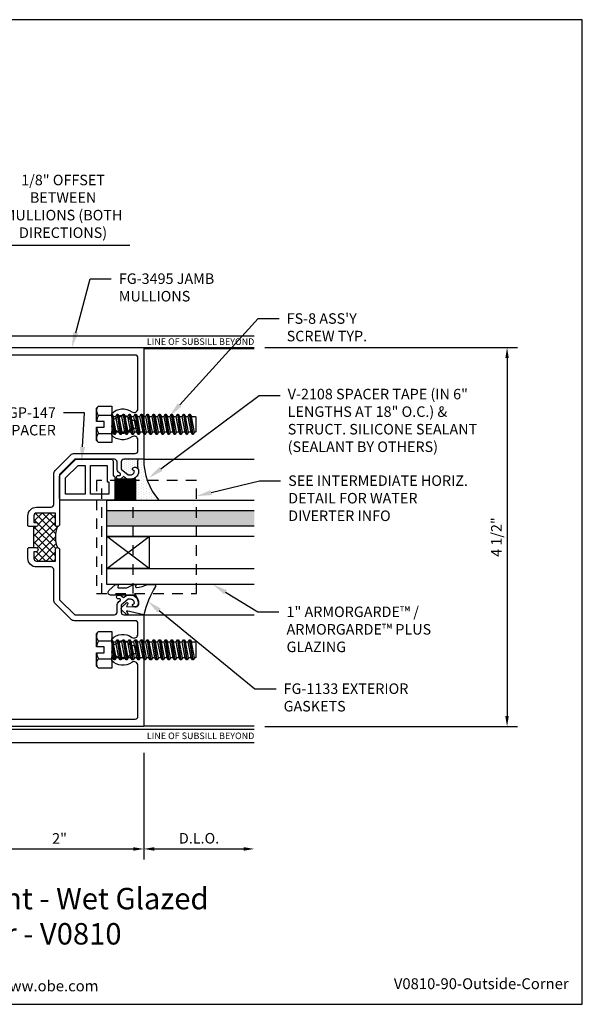
# Model space of a CAD drawing. Units: inches. Extents: x -7.6 to 7.6, y 0 to 11.7.
# Drawn here: x 0.9 to 7.6, y 0 to 11.7 of the extents above; entities that cross this region are included whole.
import ezdxf
from ezdxf import colors
from ezdxf.entities.mleader import LeaderData, LeaderLine
from ezdxf.enums import TextEntityAlignment as Align
from ezdxf.math import Vec2, Vec3

# ---------------------------------------------------------------- set-up
doc = ezdxf.new("R2010")
doc.units = ezdxf.units.IN
doc.header["$MEASUREMENT"] = 0
doc.linetypes.add('HIDDEN2', pattern=[0.1875, 0.125, -0.0625])
for name, color, linetype in [('Accessory', 7, 'Continuous'), ('Dimension', 3, 'Continuous'), ('Extrusion', 1, 'Continuous'), ('Fastener', 7, 'Continuous'), ('Gasket', 7, 'Continuous'), ('Glazing', 4, 'Continuous'), ('Sealant', 3, 'Continuous'), ('Tag', 7, 'Continuous'), ('Text', 6, 'Continuous'), ('Thermal', 2, 'Continuous'), ('Vis_beyond', 7, 'Continuous')]:
    doc.layers.add(name, color=color, linetype=linetype)
doc.styles.get("Standard").update_dxf_attribs({"font": 'arial.ttf'})
doc.dimstyles.new('FULL', dxfattribs={"dimtxt": 0.125, "dimasz": 0.125, "dimexe": 0.125, "dimexo": 0.125, "dimgap": 0.0625, "dimtad": 1, "dimdec": 4, "dimzin": 3, "dimdsep": 46, "dimlunit": 4, "dimtxsty": 'Standard', "dimcen": 0.125, "dimclrd": 256, "dimclre": 256, "dimclrt": 256, "dimadec": 0, "dimazin": 0, "dimtfac": 1, "dimtdec": 4, "dimtofl": 0, "dimtmove": 0, "dimatfit": 3, "dimfxl": 0, "dimfrac": 2, "dimtolj": 1, "dimtzin": 3, "dimarcsym": 0})

# ---------------------------------------------------------------- blocks, each defined once
blk = doc.blocks.new('Web_Detail_Title_Block')
at = {"layer": 'defpoints'}
blk.add_lwpolyline([(-5.5, 0), (5.5, 0), (5.5, 8.5), (-5.5, 8.5)], close=True, dxfattribs=at)
at = {"layer": 'Tag', "insert": (0, 0.112), "char_height": 0.094, "attachment_point": 8}
blk.add_mtext_dynamic_manual_height_columns('1-866-OLDCASTLE (653-2278) www.obe.com', width=2.879054, gutter_width=0.625, heights=[0.1233], dxfattribs=at)
at = {"layer": 'Tag'}
for tag, p, height in [('SYSTEM_001', (-0.4283, 0.8374), 0.185), ('DET_NAME_NO_001', (-1.067, 0.4835), 0.185), ('DETNO_TITLE_001', (3.872, 0.1308), 0.094)]:
    blk.add_attdef(tag, p, '', height=height, dxfattribs=at)
blk.add_attdef('DATE', text='', height=0.094, dxfattribs=at).set_placement((-5.25, 0.112), align=Align.BOTTOM_LEFT)
blk = doc.blocks.new('*D10')
at = {"layer": 'defpoints', "color": 0, "transparency": 16777216}
for p in [(0.354, 3.109), (2.354, 3.109), (2.354, 1.844)]:
    blk.add_point(p, dxfattribs=at)
at = {"layer": 'Dimension', "lineweight": -2, "transparency": 16777216}
for p, q in [((0.354, 2.984), (0.354, 1.719)), ((2.354, 2.984), (2.354, 1.719)), ((0.479, 1.844), (2.229, 1.844))]:
    blk.add_line(p, q, dxfattribs=at)
at = {"layer": 'Dimension', "transparency": 16777216}
for points in [[(0.479, 1.865), (0.479, 1.823), (0.354, 1.844)], [(2.229, 1.865), (2.229, 1.823), (2.354, 1.844)]]:
    blk.add_solid(points, dxfattribs=at)
at = {"layer": 'Dimension', "transparency": 16777216, "insert": (1.354, 1.969), "char_height": 0.125, "attachment_point": 5}
blk.add_mtext('\\A1;2"', dxfattribs=at)
blk = doc.blocks.new('*D11')
at = {"layer": 'defpoints', "color": 0, "transparency": 16777216}
for p in [(3.667, 7.796), (3.667, 3.296), (6.669, 3.296)]:
    blk.add_point(p, dxfattribs=at)
at = {"layer": 'Dimension', "lineweight": -2, "transparency": 16777216}
for p, q in [((3.792, 7.796), (6.794, 7.796)), ((6.669, 7.671), (6.669, 3.421)), ((3.792, 3.296), (6.794, 3.296))]:
    blk.add_line(p, q, dxfattribs=at)
at = {"layer": 'Dimension', "transparency": 16777216}
for points in [[(6.648, 7.671), (6.689, 7.671), (6.669, 7.796)], [(6.648, 3.421), (6.689, 3.421), (6.669, 3.296)]]:
    blk.add_solid(points, dxfattribs=at)
at = {"layer": 'Dimension', "transparency": 16777216, "insert": (6.542, 5.546), "char_height": 0.125, "attachment_point": 5, "rotation": 90}
blk.add_mtext('\\A1;4 1/2"', dxfattribs=at)
blk = doc.blocks.new('*D12')
at = {"layer": 'defpoints', "color": 0, "transparency": 16777216}
for p in [(2.354, 3.109), (3.667, 3.109), (3.667, 1.844)]:
    blk.add_point(p, dxfattribs=at)
at = {"layer": 'Dimension', "lineweight": -2, "transparency": 16777216}
for p, q in [((2.354, 2.984), (2.354, 1.719)), ((2.479, 1.844), (3.542, 1.844))]:
    blk.add_line(p, q, dxfattribs=at)
at = {"layer": 'Dimension', "transparency": 16777216}
for points in [[(2.479, 1.865), (2.479, 1.823), (2.354, 1.844)], [(3.542, 1.865), (3.542, 1.823), (3.667, 1.844)]]:
    blk.add_solid(points, dxfattribs=at)
at = {"layer": 'Dimension', "transparency": 16777216, "insert": (3.011, 1.971), "char_height": 0.125, "attachment_point": 5}
blk.add_mtext('\\A1;D.L.O.', dxfattribs=at)
blk = doc.blocks.new('FG3495_P&D')
at = {"layer": 'Thermal', "ltscale": 0.75}
h = blk.add_hatch(dxfattribs=at)
h.set_pattern_fill('ANSI37', color=256, scale=0.5)
h.paths.add_polyline_path([(0.305, 2.375), (0.28, 2.375, -1), (0.28, 2.425), (0.305, 2.425), (0.305, 2.504, 0.414214), (0.274, 2.535), (0.05, 2.535), (0.05, 2.4, -0.414214), (0.025, 2.375, -0.2), (0.025, 2.125, -0.414214), (0.05, 2.1), (0.05, 1.965), (0.274, 1.965, 0.414214), (0.305, 1.996), (0.305, 2.075), (0.28, 2.075, -1), (0.28, 2.125), (0.305, 2.125)])
at = {"linetype": 'ByBlock', "ltscale": 0.75}
for points in [[(0.365, 2.375), (0.375, 2.385), (0.375, 2.504, 0.414214), (0.274, 2.605), (0.101, 2.605, -0.414214), (0.07, 2.636), (0.07, 2.996, 0.198912), (0.052, 3.04), (-0.133, 3.225, 0.198912), (-0.177, 3.243), (-0.899, 3.243, -0.414214), (-0.93, 3.274), (-0.93, 3.403, -0.613539), (-0.858, 3.44, 0.37178), (-0.619, 3.459), (-0.619, 3.495, 0.680634), (-0.673, 3.516, -0.524129), (-0.845, 3.541), (-0.886, 3.541, -0.414214), (-0.906, 3.561), (-0.906, 3.615, -0.414214), (-0.886, 3.635), (-0.845, 3.635, -0.524129), (-0.673, 3.661, 0.680634), (-0.619, 3.682), (-0.619, 3.717, 0.37178), (-0.858, 3.737, -0.613539), (-0.93, 3.773), (-0.93, 4.379, -0.414214), (-0.899, 4.41), (0.899, 4.41, -0.414214), (0.93, 4.379), (0.93, 4.32), (0.922, 4.32, 0.414214), (0.86, 4.258), (0.86, 4.07, 0.414214), (0.93, 4), (0.93, 4.25), (1, 4.25), (1, 4.5), (-1, 4.5), (-1, 3.173), (-0.763, 3.173, -0.414214), (-0.732, 3.142), (-0.732, 3.058), (-0.815, 2.988), (-0.844, 2.988, -0.41853), (-0.888, 3.033), (-0.868, 3.05, 0.4016), (-0.866, 3.063, 0.59935), (-0.936, 3.052, 0.477986), (-0.844, 2.938), (-0.797, 2.938), (-0.761, 2.968), (-0.725, 2.938), (-0.697, 2.938, 0.414214), (-0.677, 2.958), (-0.677, 2.963, 0.414214), (-0.697, 2.983), (-0.716, 2.983, -0.700208), (-0.722, 3.001), (-0.704, 3.016, 0.221695), (-0.682, 3.064), (-0.682, 3.142, -0.414214), (-0.651, 3.173), (-0.18, 3.173), (0, 2.993), (0, 2.4, 1), (0.05, 2.4), (0.05, 2.535), (0.274, 2.535, -0.414214), (0.305, 2.504), (0.305, 2.425), (0.28, 2.425, 1), (0.28, 2.375)], [(0.365, 2.125), (0.28, 2.125, 1), (0.28, 2.075), (0.305, 2.075), (0.305, 1.996, -0.414214), (0.274, 1.965), (0.05, 1.965), (0.05, 2.1, 1), (0, 2.1), (0, 1.507), (-0.18, 1.327), (-0.651, 1.327, -0.414214), (-0.682, 1.358), (-0.682, 1.436, 0.221695), (-0.704, 1.484), (-0.722, 1.499, -0.700208), (-0.716, 1.517), (-0.697, 1.517, 0.414214), (-0.677, 1.537), (-0.677, 1.542, 0.414214), (-0.697, 1.562), (-0.725, 1.562), (-0.761, 1.532), (-0.797, 1.562), (-0.844, 1.562, 0.477986), (-0.936, 1.448, 0.59935), (-0.866, 1.437, 0.4016), (-0.868, 1.45), (-0.888, 1.467, -0.41853), (-0.844, 1.512), (-0.815, 1.512), (-0.732, 1.442), (-0.732, 1.358, -0.414214), (-0.763, 1.327), (-1, 1.327), (-1, 0), (1, 0), (1, 0.25), (0.93, 0.25), (0.93, 0.5, 0.414214), (0.86, 0.43), (0.86, 0.242, 0.414214), (0.922, 0.18), (0.93, 0.18), (0.93, 0.121, -0.414214), (0.899, 0.09), (-0.899, 0.09, -0.414214), (-0.93, 0.121), (-0.93, 0.727, -0.613539), (-0.858, 0.763, 0.37178), (-0.619, 0.783), (-0.619, 0.818, 0.680634), (-0.673, 0.839, -0.524129), (-0.845, 0.865), (-0.886, 0.865, -0.414214), (-0.906, 0.885), (-0.906, 0.939, -0.414214), (-0.886, 0.959), (-0.845, 0.959, -0.524129), (-0.673, 0.984, 0.680634), (-0.619, 1.005), (-0.619, 1.041, 0.37178), (-0.858, 1.06, -0.613539), (-0.93, 1.097), (-0.93, 1.226, -0.414214), (-0.899, 1.257), (-0.177, 1.257, 0.198912), (-0.133, 1.275), (0.052, 1.46, 0.198912), (0.07, 1.504), (0.07, 1.864, -0.414214), (0.101, 1.895), (0.274, 1.895, 0.414214), (0.375, 1.996), (0.375, 2.115)]]:
    blk.add_lwpolyline(points, format="xyb", close=True, dxfattribs=at)
at = {"layer": 'Thermal', "ltscale": 0.75}
blk.add_lwpolyline([(0.025, 2.375, -0.2), (0.025, 2.125)], format="xyb", dxfattribs=at)
blk.add_lwpolyline([(0.305, 2.125), (0.305, 2.375)], dxfattribs=at)
blk = doc.blocks.new('FS8')
at = {"linetype": 'ByBlock'}
for p, q in [((-0.968, 0.12), (-0.932, -0.12)), ((-0.922, -0.12), (-0.958, 0.12)), ((-0.897, 0.12), (-0.861, -0.12)), ((-0.851, -0.12), (-0.887, 0.12)), ((-0.825, 0.12), (-0.79, -0.12)), ((-0.78, -0.12), (-0.815, 0.12)), ((-0.754, 0.12), (-0.718, -0.12)), ((-0.708, -0.12), (-0.744, 0.12)), ((-0.682, 0.12), (-0.647, -0.12)), ((-0.637, -0.12), (-0.672, 0.12)), ((-0.611, 0.12), (-0.575, -0.12)), ((-0.565, -0.12), (-0.601, 0.12)), ((-0.54, 0.12), (-0.504, -0.12)), ((-0.494, -0.12), (-0.53, 0.12)), ((-0.468, 0.12), (-0.432, -0.12)), ((-0.422, -0.12), (-0.458, 0.12)), ((-0.397, 0.12), (-0.361, -0.12)), ((-0.351, -0.12), (-0.387, 0.12)), ((-0.325, 0.12), (-0.29, -0.12)), ((-0.28, -0.12), (-0.315, 0.12)), ((-0.254, 0.12), (-0.218, -0.12)), ((-0.208, -0.12), (-0.244, 0.12)), ((-0.182, 0.12), (-0.147, -0.12)), ((-0.137, -0.12), (-0.172, 0.12)), ((-0.111, 0.12), (-0.075, -0.12)), ((-0.065, -0.12), (-0.101, 0.12)), ((-0.04, 0.12), (-0.004, -0.12)), ((0, -0.079), (-0.03, 0.12)), ((-0.983, 0.094), (-0.947, -0.094)), ((-0.943, 0.094), (-0.907, -0.094)), ((-0.912, 0.094), (-0.876, -0.094)), ((-0.872, 0.094), (-0.836, -0.094)), ((-0.84, 0.094), (-0.805, -0.094)), ((-0.8, 0.094), (-0.764, -0.094)), ((-0.769, 0.094), (-0.733, -0.094)), ((-0.729, 0.094), (-0.693, -0.094)), ((-0.697, 0.094), (-0.662, -0.094)), ((-0.657, 0.094), (-0.622, -0.094)), ((-0.626, 0.094), (-0.59, -0.094)), ((-0.586, 0.094), (-0.55, -0.094)), ((-0.555, 0.094), (-0.519, -0.094)), ((-0.514, 0.094), (-0.479, -0.094)), ((-0.483, 0.094), (-0.447, -0.094)), ((-0.443, 0.094), (-0.407, -0.094)), ((-0.412, 0.094), (-0.376, -0.094)), ((-0.372, 0.094), (-0.336, -0.094)), ((-0.34, 0.094), (-0.305, -0.094)), ((-0.3, 0.094), (-0.264, -0.094)), ((-0.269, 0.094), (-0.233, -0.094)), ((-0.229, 0.094), (-0.193, -0.094)), ((-0.197, 0.094), (-0.162, -0.094)), ((-0.157, 0.094), (-0.122, -0.094)), ((-0.126, 0.094), (-0.09, -0.094)), ((-0.086, 0.094), (-0.05, -0.094)), ((-0.055, 0.094), (-0.019, -0.094)), ((-0.014, 0.094), (0, 0.018)), ((0.157, 0.108), (0, 0.108)), ((0.157, -0.108), (0, -0.108))]:
    blk.add_line(p, q, dxfattribs=at)
blk.add_lwpolyline([(0, -0.12), (-0.004, -0.12), (-0.019, -0.094), (-0.05, -0.094), (-0.065, -0.12), (-0.075, -0.12), (-0.09, -0.094), (-0.122, -0.094), (-0.137, -0.12), (-0.147, -0.12), (-0.162, -0.094), (-0.193, -0.094), (-0.208, -0.12), (-0.218, -0.12), (-0.233, -0.094), (-0.264, -0.094), (-0.28, -0.12), (-0.29, -0.12), (-0.305, -0.094), (-0.336, -0.094), (-0.351, -0.12), (-0.361, -0.12), (-0.376, -0.094), (-0.407, -0.094), (-0.422, -0.12), (-0.432, -0.12), (-0.447, -0.094), (-0.479, -0.094), (-0.494, -0.12), (-0.504, -0.12), (-0.519, -0.094), (-0.55, -0.094), (-0.565, -0.12), (-0.575, -0.12), (-0.59, -0.094), (-0.622, -0.094), (-0.637, -0.12), (-0.647, -0.12), (-0.662, -0.094), (-0.693, -0.094), (-0.708, -0.12), (-0.718, -0.12), (-0.733, -0.094), (-0.764, -0.094), (-0.78, -0.12), (-0.79, -0.12), (-0.805, -0.094), (-0.836, -0.094), (-0.851, -0.12), (-0.861, -0.12), (-0.876, -0.094), (-0.907, -0.094), (-0.922, -0.12), (-0.932, -0.12), (-0.947, -0.094), (-0.991, -0.094), (-1, -0.089), (-1, 0.09), (-0.991, 0.094), (-0.983, 0.094), (-0.968, 0.12), (-0.958, 0.12), (-0.943, 0.094), (-0.912, 0.094), (-0.897, 0.12), (-0.887, 0.12), (-0.872, 0.094), (-0.84, 0.094), (-0.825, 0.12), (-0.815, 0.12), (-0.8, 0.094), (-0.769, 0.094), (-0.754, 0.12), (-0.744, 0.12), (-0.729, 0.094), (-0.697, 0.094), (-0.682, 0.12), (-0.672, 0.12), (-0.657, 0.094), (-0.626, 0.094), (-0.611, 0.12), (-0.601, 0.12), (-0.586, 0.094), (-0.555, 0.094), (-0.54, 0.12), (-0.53, 0.12), (-0.514, 0.094), (-0.483, 0.094), (-0.468, 0.12), (-0.458, 0.12), (-0.443, 0.094), (-0.412, 0.094), (-0.397, 0.12), (-0.387, 0.12), (-0.372, 0.094), (-0.34, 0.094), (-0.325, 0.12), (-0.315, 0.12), (-0.3, 0.094), (-0.269, 0.094), (-0.254, 0.12), (-0.244, 0.12), (-0.229, 0.094), (-0.197, 0.094), (-0.182, 0.12), (-0.172, 0.12), (-0.157, 0.094), (-0.126, 0.094), (-0.111, 0.12), (-0.101, 0.12), (-0.086, 0.094), (-0.055, 0.094), (-0.04, 0.12), (-0.03, 0.12), (-0.014, 0.094), (0, 0.094)], dxfattribs=at)
blk.add_lwpolyline([(0.181, 0.193), (0.181, 0.035), (0.089, 0.035), (0.089, -0.035), (0.181, -0.035), (0.181, -0.193), (0.157, -0.217), (0, -0.217), (0, 0.217), (0.157, 0.217)], close=True, dxfattribs=at)
for points in [[(0.179, 0.035, 0.074394), (0.157, 0.108, 0.414214), (0.162, 0.212)], [(0.162, -0.212, 0.414214), (0.157, -0.108, 0.074394), (0.179, -0.035)]]:
    blk.add_lwpolyline(points, format="xyb", dxfattribs=at)
blk = doc.blocks.new('*D16')
at = {"layer": 'defpoints', "color": 0, "transparency": 16777216}
for p in [(0.354, 9.013), (0.229, 8.337), (0.354, 7.721)]:
    blk.add_point(p, dxfattribs=at)
at = {"layer": 'Dimension', "lineweight": -2, "transparency": 16777216}
for p, q in [((0.354, 7.846), (0.354, 9.138)), ((0.104, 9.013), (-0.021, 9.013)), ((0.479, 9.013), (2.187, 9.013))]:
    blk.add_line(p, q, dxfattribs=at)
at = {"layer": 'Dimension', "transparency": 16777216}
for points in [[(0.104, 9.034), (0.104, 8.992), (0.229, 9.013)], [(0.479, 9.034), (0.479, 8.992), (0.354, 9.013)]]:
    blk.add_solid(points, dxfattribs=at)
at = {"layer": 'Dimension', "transparency": 16777216, "insert": (1.396, 9.472), "char_height": 0.125, "width": 1.61641, "attachment_point": 5}
blk.add_mtext('\\A1;1/8" OFFSET BETWEEN MULLIONS (BOTH DIRECTIONS)', dxfattribs=at)
blk = doc.blocks.new('FG-1000-FP-2_BF')
at = {"linetype": 'ByBlock'}
for p, q in [((-0.6715, 0), (0.6715, 0)), ((-0.6715, -0.375), (0.6715, -0.375))]:
    blk.add_line(p, q, dxfattribs=at)
blk.add_lwpolyline([(-0.6715, 0.062), (-0.6715, -1.125), (0.6715, -1.125), (0.6715, 0.062)], close=True, dxfattribs=at)
blk = doc.blocks.new('GP147')
at = {"linetype": 'ByBlock', "ltscale": 0.5}
blk.add_lwpolyline([(0.02, -0.656), (0.287, -0.656, 0.198912), (0.301, -0.65), (0.479, -0.472, 0.198912), (0.485, -0.458), (0.485, -0.04, 0.414214), (0.465, -0.02), (0.29, -0.02), (0.29, -0.02, 0.414214), (0.27, 0), (0.02, 0, 0.414214), (0, -0.02), (0, -0.636, 0.414214)], format="xyb", close=True, dxfattribs=at)
for points in [[(0.072, -0.29), (0.413, -0.29), (0.413, -0.092), (0.218, -0.092), (0.218, -0.072), (0.072, -0.072)], [(0.072, -0.584), (0.265, -0.584), (0.413, -0.436), (0.413, -0.352), (0.072, -0.352)]]:
    blk.add_lwpolyline(points, close=True, dxfattribs=at)
blk = doc.blocks.new('V2108_BF')
at = {"linetype": 'ByBlock'}
for p, q in [((-0.25, 0.25), (0, 0.25)), ((-0.25, 0.25), (-0.25, 0)), ((0, 0.24), (-0.25, 0.24)), ((0, 0.25), (0, 0)), ((0, 0.225), (-0.25, 0.225)), ((0, 0.21), (-0.25, 0.21)), ((0, 0.195), (-0.25, 0.195)), ((0, 0.18), (-0.25, 0.18)), ((0, 0.165), (-0.25, 0.165)), ((0, 0.15), (-0.25, 0.15)), ((0, 0.135), (-0.25, 0.135)), ((0, 0.12), (-0.25, 0.12)), ((0, 0.105), (-0.25, 0.105)), ((0, 0.09), (-0.25, 0.09)), ((0, 0.075), (-0.25, 0.075)), ((0, 0.06), (-0.25, 0.06)), ((0, 0.045), (-0.25, 0.045)), ((0, 0.03), (-0.25, 0.03)), ((0, 0.015), (-0.25, 0.015)), ((0, 0), (-0.25, 0))]:
    blk.add_line(p, q, dxfattribs=at)
blk = doc.blocks.new('1.000_SSglass175')
h = blk.add_hatch(color=256)
h.dxf.hatch_style = 1
h.paths.add_polyline_path([(-0.125, 1.75), (-0.305, 1.75), (-0.305, 0), (-0.125, 0)])
at = {"lineweight": -2, "ltscale": 0.75}
for p, q in [((-0.8125, 0), (-0.43, 0.5)), ((-0.8125, 0.5), (-0.43, 0)), ((-0.305, 0), (-0.125, 0))]:
    blk.add_line(p, q, dxfattribs=at)
at = {"linetype": 'ByBlock', "lineweight": -2, "ltscale": 0.75}
for points in [[(-1, 1.75), (-1, 0), (-0.8125, 0), (-0.8125, 1.75)], [(-0.43, 1.75), (-0.43, 0), (-0.305, 0), (-0.305, 1.75)], [(-0.125, 1.75), (-0.125, 0), (0, 0), (0, 1.75)]]:
    blk.add_lwpolyline(points, dxfattribs=at)
at = {"lineweight": -2, "ltscale": 0.75}
blk.add_lwpolyline([(-0.8125, 0), (-0.43, 0), (-0.43, 0.5), (-0.8125, 0.5)], close=True, dxfattribs=at)
blk = doc.blocks.new('*U19')
at = {"linetype": 'ByBlock'}
blk.add_lwpolyline([(0.289, -0.414), (0.359, -0.335, 0.180845), (0.361, -0.328), (0.361, -0.314, 0.487578), (0.349, -0.304), (0.334, -0.308, -0.487578), (0.321, -0.298), (0.321, -0.209, -0.116673), (0.325, -0.195), (0.36, -0.124, 0.116673), (0.361, -0.12), (0.361, -0.105, 0.468202), (0.349, -0.095), (0.336, -0.097, -0.513053), (0.324, -0.086, -0.064011), (0.36, 0.043, 0.100408), (0.361, 0.047), (0.361, 0.125, 0.583162), (0.338, 0.138, -0.07668), (0, 0), (0.046, -0.204), (0.014, -0.191, 0.82203), (0.003, -0.207), (0.059, -0.263, 0.409919), (0.087, -0.263), (0.143, -0.207, 0.82203), (0.132, -0.191), (0.1, -0.204), (0.094, -0.105, -0.338764), (0.121, -0.064, -0.149826), (0.176, -0.069), (0.226, -0.089, -0.306229), (0.235, -0.103), (0.235, -0.394, 0.693702)], format="xyb", close=True, dxfattribs=at)

msp = doc.modelspace()

# ---------------------------------------------------------------- hatches: boundary and pattern name
at = {"layer": 'Sealant'}
h = msp.add_hatch(dxfattribs=at)
h.set_pattern_fill('DOTS', color=256, scale=0.375, angle=90)
h.set_pattern_definition([(90, (5.854357, 5.045947), (-0.0234375, 0.01171875), [0, -0.0234375])])
h.paths.add_polyline_path([(2.1169, 6.46895, 0.41421356), (2.0859, 6.43795), (2.0859, 6.35395), (2.16932, 6.28395), (2.19836, 6.28395, 0.41853031), (2.24235, 6.32859), (2.22214, 6.34556, -0.40160035), (2.22063, 6.35931, -0.51264822), (2.28555, 6.35726, -0.09438704), (2.28555, 6.46895)])
h = msp.add_hatch(dxfattribs=at)
h.set_pattern_fill('DOTS', color=256, scale=0.5, angle=90)
h.set_pattern_definition([(90, (5.854357, 5.045947), (-0.03125, 0.015625), [0, -0.03125])])
h.paths.add_polyline_path([(2.28555, 6.46895, 0.09438704), (2.28555, 6.35726, -0.06632341), (2.29024, 6.34779, -0.45529402), (2.20536, 6.23421), (2.20536, 6.23395), (2.26036, 6.23395), (2.26036, 5.98395), (2.53294, 5.98395, -0.18150699), (2.35436, 6.46895)])

# ---------------------------------------------------------------- linework, layer by layer
for centre, radius, start, end in [((2.57873, 6.41311), 0.29845, 169.215991, 190.784009), ((3.08966, 6.46431), 0.73531, 179.638634, 220.788978)]:
    msp.add_arc(centre, radius, start, end, dxfattribs=at)
at = {"layer": 'Vis_beyond'}
for p, q in [((0.36936, 7.93595), (3.66686, 7.93595)), ((0.35436, 7.79595), (3.66686, 7.79595)), ((2.35436, 7.78595), (3.66686, 7.78595)), ((2.35436, 6.46895), (3.66686, 6.46895)), ((2.35436, 4.62295), (3.66686, 4.62295)), ((2.35436, 3.30595), (3.66686, 3.30595)), ((-4.30164, 3.26495), (3.66686, 3.26495)), ((-4.45764, 3.10895), (3.66686, 3.10895))]:
    msp.add_line(p, q, dxfattribs=at)

# ---------------------------------------------------------------- block references
at = {"layer": 'Accessory', "linetype": 'HIDDEN2', "rotation": 90}
msp.add_blockref('FG-1000-FP-2_BF', (1.85436, 5.54595), dxfattribs=at)
at = {"layer": 'Extrusion', "xscale": -1}
msp.add_blockref('FG3495_P&D', (1.35436, 3.29595), dxfattribs=at)
at = {"layer": 'Fastener', "rotation": 180}
for p in [(1.97322, 6.88427), (1.97322, 4.20763)]:
    msp.add_blockref('FS8', p, dxfattribs=at)
at = {"layer": 'Gasket', "xscale": -1, "rotation": 270}
for name, p in [('GP147', (2.01036, 5.98395)), ('V2108_BF', (2.01036, 6.23395)), ('*U19', (2.35436, 4.62295))]:
    msp.add_blockref(name, p, dxfattribs=at)
at = {"layer": 'Glazing', "xscale": -1, "rotation": 270}
msp.add_blockref('1.000_SSglass175', (1.91686, 5.98395), dxfattribs=at)
at = {"layer": 'Tag'}
ref = msp.add_blockref('Web_Detail_Title_Block', (0, 0), dxfattribs=dict(at, xscale=1.375, yscale=1.375, zscale=1.375))
ref.add_attrib('SYSTEM_001', '%%UArmorDefend™ Storefront - Wet Glazed', (-3.13718, 1.12758), dxfattribs={"height": 0.254375})
ref.add_attrib('DET_NAME_NO_001', '%%U90%%D Outside Corner - V0810', (-2.19342, 0.70982), dxfattribs={"height": 0.254375})
ref.add_attrib('DETNO_TITLE_001', 'V0810-90-Outside-Corner', (5.32404, 0.17985), dxfattribs={"height": 0.12925})

# ---------------------------------------------------------------- texts
at = {"layer": 'Text'}
for p in [(3.66686, 7.86595), (3.66686, 3.18695)]:
    msp.add_text('LINE OF SUBSILL BEYOND', height=0.078, dxfattribs=at).set_placement(p, align=Align.MIDDLE_RIGHT)

# ---------------------------------------------------------------- dimensions: what is measured, and where the dimension line sits
at = {"layer": 'Dimension'}
for base, p1, p2, text, override, picture, middle in [((0.35436, 9.01306), (0.22936, 8.33717), (0.35436, 7.72063), '<> OFFSET BETWEEN MULLIONS (BOTH DIRECTIONS)', {"dimse1": 1, "dimarcsym": 1}, '*D16', (1.39558, 9.47226)), ((3.66686, 1.84367), (2.35436, 3.10895), (3.66686, 3.10895), 'D.L.O.', {"dimse2": 1}, '*D12', (3.01061, 1.97084))]:
    dim = msp.add_linear_dim(base=base, p1=p1, p2=p2, text=text, dimstyle='FULL', override=override, dxfattribs=at)
    dim.commit()
    dim.dimension.update_dxf_attribs({"geometry": picture, "text_midpoint": middle})
dim = msp.add_linear_dim(base=(6.66864, 3.29595), p1=(3.66686, 7.79595), p2=(3.66686, 3.29595), angle=90, dimstyle='FULL', dxfattribs=at)
dim.commit()
dim.dimension.update_dxf_attribs({"geometry": '*D11', "text_midpoint": (6.54151, 5.54595)})
dim = msp.add_linear_dim(base=(2.35436, 1.84367), p1=(0.35436, 3.10895), p2=(2.35436, 3.10895), dimstyle='FULL', dxfattribs=at)
dim.commit()
dim.dimension.update_dxf_attribs({"geometry": '*D10', "text_midpoint": (1.35436, 1.96893)})

# ---------------------------------------------------------------- leaders
at = {"layer": 'Text'}
ml = msp.add_multileader_mtext('Standard', dxfattribs=at)
ml.set_content('FG-3495 JAMB MULLIONS', color=256)
ml.set_leader_properties()
ml.build(insert=Vec2(0, 0))
ml.multileader.update_dxf_attribs({"dogleg_length": 0.25, "arrow_head_size": 0.18})
ctx = ml.context
ctx.base_point, ctx.char_height, ctx.arrow_head_size, ctx.landing_gap_size, ctx.plane_origin = Vec3(1.96832, 8.61247), 0.125, 0.18, 0.09, Vec3(1.49953, 7.79595)
notes = []
notes.append((ctx, [(0, (1, 1, 0), (1.71832, 8.61247), (1, 0), 0.25, [(0, [(1.49953, 7.79595)], 0, [])])]))
ctx.mtext.insert, ctx.mtext.width, ctx.mtext.flow_direction = Vec3(2.05832, 8.67604), 1.5605889, 5
ml = msp.add_multileader_mtext('Standard', dxfattribs=at)
ml.set_content("FS-8 ASS'Y SCREW TYP.", color=256)
ml.set_leader_properties()
ml.build(insert=Vec2(0, 0))
ml.multileader.update_dxf_attribs({"dogleg_length": 0.25, "arrow_head_size": 0.18})
ctx = ml.context
ctx.base_point, ctx.char_height, ctx.arrow_head_size, ctx.landing_gap_size, ctx.plane_origin = Vec3(3.96142, 8.13901), 0.125, 0.18, 0.09, Vec3(2.75281, 6.98156)
notes.append((ctx, [(0, (1, 1, 0), (3.71142, 8.13901), (1, 0), 0.25, [(0, [(2.65967, 6.98156)], 0, [])])]))
ctx.mtext.insert, ctx.mtext.width, ctx.mtext.flow_direction = Vec3(4.05142, 8.20258), 1.4263411, 5
ml = msp.add_multileader_mtext('Standard', dxfattribs=at)
ml.set_content('V-2108 SPACER TAPE (IN 6" LENGTHS AT 18" O.C.) & STRUCT. SILICONE SEALANT\\P{\\C7;(SEALANT BY OTHERS)}', color=256)
ml.set_leader_properties()
ml.build(insert=Vec2(0, 0))
ml.multileader.update_dxf_attribs({"dogleg_length": 0.25, "arrow_head_size": 0.18})
ctx = ml.context
ctx.base_point, ctx.char_height, ctx.arrow_head_size, ctx.landing_gap_size, ctx.plane_origin = Vec3(3.97362, 7.22506), 0.125, 0.18, 0.09, Vec3(2.41376, 6.24725)
notes.append((ctx, [(0, (1, 1, 0), (3.72362, 7.22506), (1, 0), 0.25, [(0, [(2.41376, 6.24725)], 0, [])])]))
ctx.mtext.insert, ctx.mtext.width, ctx.mtext.flow_direction = Vec3(4.06362, 7.30593), 2.5113478, 5
ml = msp.add_multileader_mtext('Standard', dxfattribs=at)
ml.set_content('GP-147 SPACER', color=256)
ml.set_leader_properties()
ml.build(insert=Vec2(0, 0))
ml.multileader.update_dxf_attribs({"dogleg_length": 0.25, "arrow_head_size": 0.18})
ctx = ml.context
ctx.base_point, ctx.char_height, ctx.arrow_head_size, ctx.landing_gap_size, ctx.plane_origin = Vec3(0.51197, 7.02258), 0.125, 0.18, 0.09, Vec3(1.61689, 6.43728)
ctx.text_align_type = 2
notes.append((ctx, [(0, (1, 1, 0), (1.65002, 7.02258), (-1, 0), 0.25, [(0, [(1.61689, 6.43728)], 0, [])])]))
ctx.mtext.insert, ctx.mtext.width, ctx.mtext.alignment, ctx.mtext.flow_direction = Vec3(1.31002, 7.08615), 0.4422199, 3, 5
ml = msp.add_multileader_mtext('Standard', dxfattribs=at)
ml.set_content('SEE INTERMEDIATE HORIZ. DETAIL FOR WATER DIVERTER INFO', color=256)
ml.set_leader_properties()
ml.build(insert=Vec2(0, 0))
ml.multileader.update_dxf_attribs({"dogleg_length": 0.25, "arrow_head_size": 0.18})
ctx = ml.context
ctx.base_point, ctx.char_height, ctx.arrow_head_size, ctx.landing_gap_size, ctx.plane_origin = Vec3(3.97953, 6.21475), 0.125, 0.18, 0.09, Vec3(2.97936, 6.03131)
notes.append((ctx, [(0, (1, 1, 0), (3.72953, 6.21475), (1, 0), 0.25, [(0, [(2.97936, 6.03131)], 0, [])])]))
ctx.mtext.insert, ctx.mtext.width, ctx.mtext.flow_direction = Vec3(4.06953, 6.27831), 2.2134203, 5
ml = msp.add_multileader_mtext('Standard', dxfattribs=at)
ml.set_content('1" ARMORGARDE™ /\\PARMORGARDE™ PLUS \\PGLAZING', color=256)
ml.set_leader_properties()
ml.build(insert=Vec2(0, 0))
ml.multileader.update_dxf_attribs({"dogleg_length": 0.25, "arrow_head_size": 0.18})
ctx = ml.context
ctx.base_point, ctx.char_height, ctx.arrow_head_size, ctx.landing_gap_size, ctx.plane_origin = Vec3(3.95991, 4.65831), 0.125, 0.18, 0.09, Vec3(3.38427, 4.98395)
notes.append((ctx, [(0, (1, 1, 0), (3.70991, 4.65831), (1, 0), 0.25, [(0, [(3.17164, 4.98395)], 0, [])])]))
ctx.mtext.insert, ctx.mtext.flow_direction = Vec3(4.04991, 4.72187), 5
ml = msp.add_multileader_mtext('Standard', dxfattribs=at)
ml.set_content('FG-1133 EXTERIOR GASKETS', color=256)
ml.set_leader_properties()
ml.build(insert=Vec2(0, 0))
ml.multileader.update_dxf_attribs({"dogleg_length": 0.25, "arrow_head_size": 0.18})
ctx = ml.context
ctx.base_point, ctx.char_height, ctx.arrow_head_size, ctx.landing_gap_size, ctx.plane_origin = Vec3(3.92522, 3.74563), 0.125, 0.18, 0.09, Vec3(2.3985, 4.78771)
notes.append((ctx, [(0, (1, 1, 0), (3.67522, 3.74563), (1, 0), 0.25, [(0, [(2.3985, 4.78771)], 0, [])])]))
ctx.mtext.insert, ctx.mtext.width, ctx.mtext.flow_direction = Vec3(4.01522, 3.8092), 1.8464124, 5
for ctx, leaders in notes:
    for number, flags, end, landing, length, lines in leaders:
        leader = LeaderData()
        leader.index, (leader.has_last_leader_line, leader.has_dogleg_vector, leader.attachment_direction) = number, flags
        leader.last_leader_point, leader.dogleg_vector, leader.dogleg_length = Vec3(end), Vec3(landing), length
        for number, points, colour, breaks in lines:
            line = LeaderLine()
            line.index, line.vertices, line.color, line.breaks = number, Vec3.list(points), colors.encode_raw_color(colour), breaks
            leader.lines.append(line)
        ctx.leaders.append(leader)

doc.saveas('drawing.dxf')
